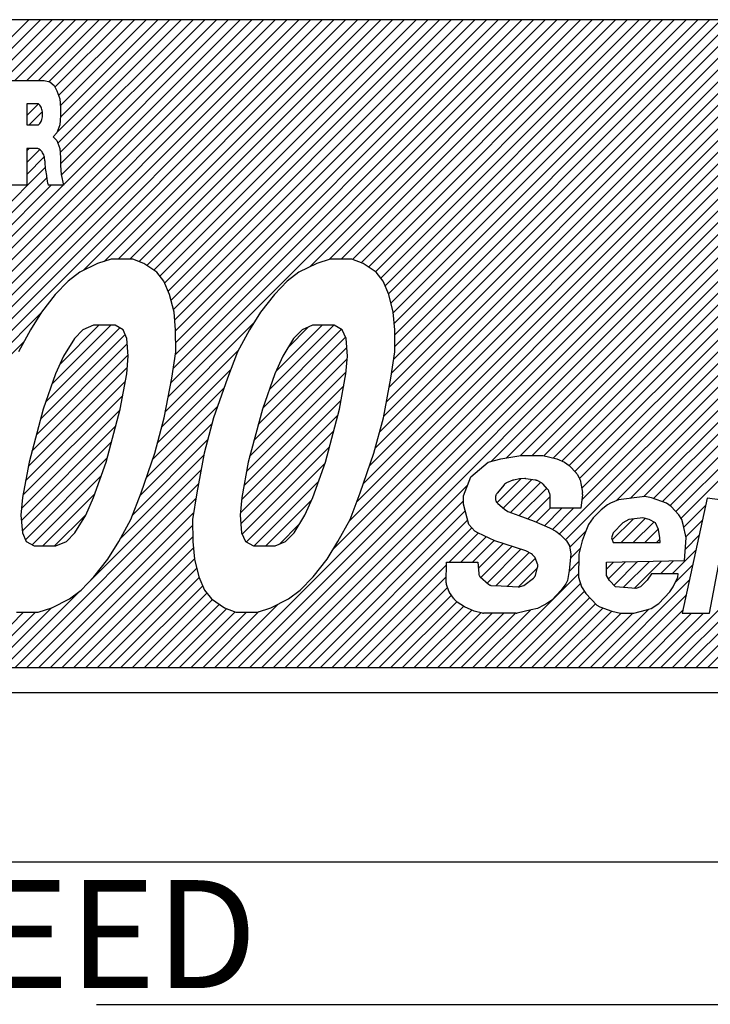
# Model space of a CAD drawing. Extents: x 1582 to 2724, y -4334 to -2096.
# Drawn here: x 2547 to 2556, y -3875 to -3864 of the extents above; entities that cross this region are included whole.
import ezdxf

# ---------------------------------------------------------------- set-up
doc = ezdxf.new("R2010")
doc.units = 0
doc.linetypes.add('CENTER2', pattern=[28.575, 19.05, -3.175, 3.175, -3.175])
doc.layers.get('0').update_dxf_attribs({"linetype": 'CONTINUOUS'})
doc.styles.add('MSｺﾞｼｯｸ-0', font='simplex.shx', dxfattribs={"bigfont": 'bigfont.shx'})

msp = doc.modelspace()

# ---------------------------------------------------------------- linework, layer by layer
at = {"color": 7, "linetype": 'Continuous'}
for p, q in [((2567.674, -3863.642), (2537.48, -3863.642)), ((2545.915, -3868.446), (2550.719, -3863.642)), ((2545.968, -3868.534), (2550.861, -3863.642)), ((2546.272, -3867.948), (2550.578, -3863.642)), ((2546.362, -3867.716), (2550.436, -3863.642)), ((2546.412, -3867.1), (2549.871, -3863.642)), ((2546.412, -3867.1), (2549.871, -3863.642)), ((2546.412, -3867.524), (2550.295, -3863.642)), ((2546.433, -3867.362), (2550.153, -3863.642)), ((2546.436, -3867.218), (2550.012, -3863.642)), ((2546.587, -3864.38), (2547.325, -3863.642)), ((2546.718, -3864.39), (2547.466, -3863.642)), ((2546.807, -3864.442), (2547.608, -3863.642)), ((2546.867, -3864.524), (2547.749, -3863.642)), ((2547.16, -3864.373), (2547.891, -3863.642)), ((2547.301, -3864.373), (2548.032, -3863.642)), ((2547.443, -3864.373), (2548.174, -3863.642)), ((2547.57, -3864.386), (2548.315, -3863.642)), ((2547.642, -3864.456), (2548.456, -3863.642)), ((2547.642, -3864.456), (2548.456, -3863.642)), ((2547.668, -3864.996), (2549.022, -3863.642)), ((2547.677, -3865.128), (2549.163, -3863.642)), ((2547.686, -3864.554), (2548.598, -3863.642)), ((2547.704, -3865.242), (2549.305, -3863.642)), ((2547.707, -3864.674), (2548.739, -3863.642)), ((2547.708, -3864.815), (2548.881, -3863.642)), ((2547.709, -3865.379), (2549.446, -3863.642)), ((2547.719, -3865.511), (2549.588, -3863.642)), ((2547.743, -3865.628), (2549.729, -3863.642)), ((2547.981, -3866.663), (2551.002, -3863.642)), ((2548.234, -3866.551), (2551.143, -3863.642)), ((2548.403, -3866.524), (2551.285, -3863.642)), ((2548.403, -3866.524), (2551.285, -3863.642)), ((2548.545, -3866.524), (2551.426, -3863.642)), ((2548.655, -3866.554), (2551.568, -3863.642)), ((2548.75, -3866.601), (2551.709, -3863.642)), ((2548.834, -3866.658), (2551.85, -3863.642)), ((2548.906, -3866.728), (2551.992, -3863.642)), ((2548.963, -3866.812), (2552.133, -3863.642)), ((2549.006, -3866.911), (2552.275, -3863.642)), ((2549.007, -3868.183), (2553.548, -3863.642)), ((2549.04, -3867.018), (2552.416, -3863.642)), ((2549.04, -3868.008), (2553.406, -3863.642)), ((2549.067, -3867.839), (2553.265, -3863.642)), ((2549.069, -3867.13), (2552.558, -3863.642)), ((2549.085, -3867.256), (2552.699, -3863.642)), ((2549.085, -3867.256), (2552.699, -3863.642)), ((2549.092, -3867.673), (2553.123, -3863.642)), ((2549.095, -3867.388), (2552.84, -3863.642)), ((2549.096, -3867.528), (2552.982, -3863.642)), ((2549.709, -3871.441), (2557.507, -3863.642)), ((2549.85, -3871.441), (2557.649, -3863.642)), ((2549.991, -3871.441), (2557.79, -3863.642)), ((2550.133, -3871.441), (2557.932, -3863.642)), ((2550.274, -3871.441), (2558.073, -3863.642)), ((2550.714, -3866.617), (2553.689, -3863.642)), ((2550.944, -3866.528), (2553.83, -3863.642)), ((2550.998, -3870.01), (2557.366, -3863.642)), ((2551.09, -3866.524), (2553.972, -3863.642)), ((2551.183, -3869.683), (2557.224, -3863.642)), ((2551.228, -3866.527), (2554.113, -3863.642)), ((2551.228, -3866.527), (2554.113, -3863.642)), ((2551.278, -3869.447), (2557.083, -3863.642)), ((2551.329, -3866.567), (2554.255, -3863.642)), ((2551.359, -3869.224), (2556.942, -3863.642)), ((2551.359, -3869.224), (2556.942, -3863.642)), ((2551.418, -3866.62), (2554.396, -3863.642)), ((2551.434, -3869.008), (2556.8, -3863.642)), ((2551.501, -3868.799), (2556.659, -3863.642)), ((2551.502, -3866.677), (2554.537, -3863.642)), ((2551.553, -3868.606), (2556.517, -3863.642)), ((2551.566, -3866.754), (2554.679, -3863.642)), ((2551.603, -3868.415), (2556.376, -3863.642)), ((2551.618, -3866.845), (2554.82, -3863.642)), ((2551.636, -3868.241), (2556.235, -3863.642)), ((2551.66, -3866.943), (2554.962, -3863.642)), ((2551.669, -3868.066), (2556.093, -3863.642)), ((2551.69, -3867.055), (2555.103, -3863.642)), ((2551.699, -3867.894), (2555.952, -3863.642)), ((2551.718, -3867.169), (2555.245, -3863.642)), ((2551.724, -3867.728), (2555.81, -3863.642)), ((2551.729, -3867.299), (2555.386, -3863.642)), ((2551.735, -3867.434), (2555.527, -3863.642)), ((2551.735, -3867.434), (2555.527, -3863.642)), ((2551.737, -3867.574), (2555.669, -3863.642)), ((2552.897, -3868.959), (2558.214, -3863.642)), ((2553.08, -3868.918), (2558.356, -3863.642)), ((2553.08, -3868.918), (2558.356, -3863.642)), ((2553.249, -3868.89), (2558.497, -3863.642)), ((2553.391, -3868.889), (2558.639, -3863.642)), ((2553.53, -3868.892), (2558.78, -3863.642)), ((2553.645, -3868.919), (2558.922, -3863.642)), ((2553.722, -3869.832), (2559.911, -3863.642)), ((2553.75, -3868.955), (2559.063, -3863.642)), ((2553.791, -3869.903), (2560.053, -3863.642)), ((2553.837, -3869.009), (2559.204, -3863.642)), ((2553.905, -3869.082), (2559.346, -3863.642)), ((2553.963, -3869.166), (2559.487, -3863.642)), ((2553.989, -3869.282), (2559.629, -3863.642)), ((2553.99, -3869.422), (2559.77, -3863.642)), ((2553.99, -3869.422), (2559.77, -3863.642)), ((2554.402, -3869.435), (2560.194, -3863.642)), ((2554.572, -3869.405), (2560.336, -3863.642)), ((2554.734, -3869.385), (2560.477, -3863.642)), ((2554.854, -3869.407), (2560.619, -3863.642)), ((2554.958, -3869.444), (2560.76, -3863.642)), ((2555.051, -3869.492), (2560.285, -3864.258)), ((2547.084, -3864.373), (2547.51, -3864.373)), ((2547.51, -3864.373), (2547.579, -3864.388)), ((2547.579, -3864.388), (2547.631, -3864.436)), ((2547.631, -3864.436), (2547.666, -3864.499)), ((2555.122, -3869.563), (2560.285, -3864.4)), ((2547.666, -3864.499), (2547.701, -3864.593)), ((2555.184, -3869.643), (2560.315, -3864.511)), ((2555.184, -3869.643), (2560.315, -3864.511)), ((2547.301, -3864.797), (2547.443, -3864.655)), ((2547.301, -3864.655), (2547.302, -3864.655)), ((2547.301, -3864.797), (2547.443, -3864.655)), ((2547.443, -3864.655), (2547.301, -3864.655)), ((2547.301, -3864.655), (2547.301, -3864.909)), ((2547.701, -3864.593), (2547.709, -3864.703)), ((2547.331, -3864.909), (2547.49, -3864.749)), ((2547.709, -3864.798), (2547.701, -3864.908)), ((2547.709, -3864.703), (2547.709, -3864.798)), ((2547.301, -3864.909), (2547.443, -3864.909)), ((2547.701, -3864.908), (2547.666, -3865.003)), ((2547.666, -3865.003), (2547.622, -3865.05)), ((2547.622, -3865.05), (2547.666, -3865.097)), ((2547.666, -3865.097), (2547.701, -3865.192)), ((2547.301, -3865.221), (2547.332, -3865.191)), ((2547.413, -3865.191), (2547.301, -3865.191)), ((2547.301, -3865.191), (2547.301, -3865.632)), ((2547.301, -3865.362), (2547.458, -3865.205)), ((2547.701, -3865.192), (2547.709, -3865.302)), ((2547.301, -3865.504), (2547.513, -3865.293)), ((2547.709, -3865.302), (2547.709, -3865.396)), ((2546.248, -3866.699), (2547.524, -3865.423)), ((2547.709, -3865.396), (2547.718, -3865.506)), ((2547.718, -3865.506), (2547.744, -3865.632)), ((2546.309, -3866.779), (2547.542, -3865.546)), ((2546.352, -3866.878), (2547.597, -3865.632)), ((2546.389, -3866.982), (2547.739, -3865.632)), ((2547.301, -3865.632), (2547.084, -3865.632)), ((2547.744, -3865.632), (2547.56, -3865.632)), ((2548.318, -3866.524), (2548.155, -3866.577)), ((2548.578, -3866.524), (2548.318, -3866.524)), ((2548.713, -3866.577), (2548.578, -3866.524)), ((2550.958, -3866.524), (2550.795, -3866.577)), ((2551.219, -3866.524), (2550.958, -3866.524)), ((2551.353, -3866.577), (2551.219, -3866.524)), ((2547.941, -3866.683), (2547.801, -3866.789)), ((2548.155, -3866.577), (2547.941, -3866.683)), ((2548.87, -3866.683), (2548.713, -3866.577)), ((2548.953, -3866.789), (2548.87, -3866.683)), ((2550.581, -3866.683), (2550.441, -3866.789)), ((2550.795, -3866.577), (2550.581, -3866.683)), ((2551.511, -3866.683), (2551.353, -3866.577)), ((2551.594, -3866.789), (2551.511, -3866.683)), ((2547.801, -3866.789), (2547.646, -3866.949)), ((2549.022, -3866.949), (2548.953, -3866.789)), ((2550.441, -3866.789), (2550.287, -3866.949)), ((2551.663, -3866.949), (2551.594, -3866.789)), ((2547.646, -3866.949), (2547.478, -3867.161)), ((2549.077, -3867.161), (2549.022, -3866.949)), ((2550.287, -3866.949), (2550.118, -3867.161)), ((2551.717, -3867.161), (2551.663, -3866.949)), ((2547.478, -3867.161), (2547.347, -3867.374)), ((2549.094, -3867.374), (2549.077, -3867.161)), ((2550.118, -3867.161), (2549.987, -3867.374)), ((2551.735, -3867.374), (2551.717, -3867.161)), ((2546.022, -3868.622), (2547.47, -3867.174)), ((2547.347, -3867.374), (2547.201, -3867.639)), ((2547.529, -3868.246), (2548.423, -3867.352)), ((2547.607, -3868.027), (2548.313, -3867.32)), ((2547.7, -3867.792), (2548.172, -3867.32)), ((2547.979, -3867.374), (2547.876, -3867.48)), ((2548.105, -3867.32), (2547.979, -3867.374)), ((2548.365, -3867.32), (2548.105, -3867.32)), ((2548.462, -3867.374), (2548.365, -3867.32)), ((2548.508, -3867.48), (2548.462, -3867.374)), ((2548.973, -3868.357), (2550.035, -3867.296)), ((2549.098, -3867.639), (2549.094, -3867.374)), ((2549.987, -3867.374), (2549.841, -3867.639)), ((2550.144, -3868.319), (2551.094, -3867.369)), ((2550.222, -3868.099), (2551, -3867.32)), ((2550.304, -3867.876), (2550.859, -3867.32)), ((2550.448, -3867.59), (2550.698, -3867.34)), ((2550.619, -3867.374), (2550.516, -3867.48)), ((2550.745, -3867.32), (2550.619, -3867.374)), ((2551.005, -3867.32), (2550.745, -3867.32)), ((2551.102, -3867.374), (2551.005, -3867.32)), ((2551.148, -3867.48), (2551.102, -3867.374)), ((2551.738, -3867.639), (2551.735, -3867.374)), ((2546.054, -3868.731), (2547.268, -3867.518)), ((2547.467, -3868.449), (2548.487, -3867.43)), ((2547.876, -3867.48), (2547.745, -3867.692)), ((2548.525, -3867.692), (2548.508, -3867.48)), ((2550.091, -3868.513), (2551.141, -3867.463)), ((2550.516, -3867.48), (2550.385, -3867.692)), ((2551.166, -3867.692), (2551.148, -3867.48)), ((2547.416, -3868.642), (2548.513, -3867.545)), ((2548.93, -3868.542), (2549.851, -3867.621)), ((2549.049, -3867.958), (2549.098, -3867.639)), ((2549.841, -3867.639), (2549.719, -3867.958)), ((2550.039, -3868.706), (2551.157, -3867.588)), ((2551.69, -3867.958), (2551.738, -3867.639)), ((2547.364, -3868.836), (2548.524, -3867.675)), ((2547.745, -3867.692), (2547.65, -3867.905)), ((2548.506, -3867.905), (2548.525, -3867.692)), ((2549.987, -3868.899), (2551.163, -3867.724)), ((2550.385, -3867.692), (2550.291, -3867.905)), ((2551.146, -3867.905), (2551.166, -3867.692)), ((2547.319, -3869.022), (2548.513, -3867.828)), ((2547.319, -3869.022), (2548.513, -3867.828)), ((2548.878, -3868.736), (2549.758, -3867.856)), ((2549.949, -3869.079), (2551.148, -3867.879)), ((2547.287, -3869.195), (2548.49, -3867.992)), ((2547.65, -3867.905), (2547.499, -3868.33)), ((2548.429, -3868.33), (2548.506, -3867.905)), ((2548.958, -3868.436), (2549.049, -3867.958)), ((2549.719, -3867.958), (2549.553, -3868.436)), ((2550.291, -3867.905), (2550.14, -3868.33)), ((2551.069, -3868.33), (2551.146, -3867.905)), ((2551.599, -3868.436), (2551.69, -3867.958)), ((2548.818, -3868.937), (2549.677, -3868.078)), ((2548.818, -3868.937), (2549.677, -3868.078)), ((2549.918, -3869.252), (2551.12, -3868.049)), ((2549.918, -3869.252), (2551.12, -3868.049)), ((2547.256, -3869.367), (2548.459, -3868.165)), ((2549.889, -3869.421), (2551.089, -3868.222)), ((2547.239, -3869.526), (2548.427, -3868.338)), ((2547.499, -3868.33), (2547.329, -3868.967)), ((2548.258, -3868.967), (2548.429, -3868.33)), ((2548.744, -3869.153), (2549.603, -3868.294)), ((2550.14, -3868.33), (2549.969, -3868.967)), ((2550.899, -3868.967), (2551.069, -3868.33)), ((2548.845, -3868.861), (2548.958, -3868.436)), ((2549.553, -3868.436), (2549.44, -3868.861)), ((2549.875, -3869.577), (2551.05, -3868.402)), ((2551.485, -3868.861), (2551.599, -3868.436)), ((2547.237, -3869.669), (2548.375, -3868.532)), ((2548.667, -3869.371), (2549.536, -3868.502)), ((2548.579, -3869.601), (2549.484, -3868.695)), ((2549.881, -3869.712), (2550.998, -3868.595)), ((2547.248, -3869.8), (2548.323, -3868.725)), ((2549.898, -3869.837), (2550.946, -3868.789)), ((2547.287, -3869.903), (2548.271, -3868.918)), ((2548.428, -3869.893), (2549.435, -3868.886)), ((2548.679, -3869.339), (2548.845, -3868.861)), ((2549.44, -3868.861), (2549.349, -3869.339)), ((2551.32, -3869.339), (2551.485, -3868.861)), ((2552.862, -3868.968), (2553.012, -3868.929)), ((2553.012, -3868.929), (2553.256, -3868.889)), ((2553.256, -3868.889), (2553.519, -3868.889)), ((2553.519, -3868.889), (2553.687, -3868.929)), ((2553.687, -3868.929), (2553.78, -3868.968)), ((2547.329, -3868.967), (2547.252, -3869.392)), ((2548.039, -3870.423), (2549.402, -3869.061)), ((2548.107, -3869.392), (2548.258, -3868.967)), ((2549.969, -3868.967), (2549.892, -3869.392)), ((2549.947, -3869.93), (2550.893, -3868.984)), ((2550.747, -3869.392), (2550.899, -3868.967)), ((2552.653, -3869.146), (2552.862, -3868.968)), ((2553.78, -3868.968), (2553.836, -3869.008)), ((2553.836, -3869.008), (2553.923, -3869.101)), ((2547.368, -3869.963), (2548.2, -3869.131)), ((2552.563, -3869.373), (2552.653, -3869.146)), ((2552.966, -3869.456), (2553.255, -3869.167)), ((2553.041, -3869.522), (2553.386, -3869.178)), ((2553.24, -3869.168), (2553.17, -3869.184)), ((2553.303, -3869.166), (2553.254, -3869.167)), ((2553.428, -3869.184), (2553.314, -3869.167)), ((2553.932, -3869.113), (2553.958, -3869.155)), ((2553.968, -3869.179), (2553.982, -3869.245)), ((2547.163, -3871.441), (2549.368, -3869.235)), ((2550.041, -3869.977), (2550.815, -3869.203)), ((2550.416, -3871.441), (2552.615, -3869.241)), ((2553.052, -3869.24), (2552.968, -3869.341)), ((2553.158, -3869.187), (2553.082, -3869.218)), ((2553.131, -3869.574), (2553.492, -3869.213)), ((2553.235, -3869.611), (2553.566, -3869.281)), ((2553.503, -3869.219), (2553.45, -3869.191)), ((2553.576, -3869.292), (2553.522, -3869.234)), ((2553.982, -3869.245), (2553.997, -3869.332)), ((2547.252, -3869.392), (2547.232, -3869.605)), ((2547.304, -3871.441), (2549.338, -3869.407)), ((2547.496, -3869.977), (2548.122, -3869.35)), ((2548.013, -3869.605), (2548.107, -3869.392)), ((2548.557, -3869.658), (2548.679, -3869.339)), ((2549.349, -3869.339), (2549.3, -3869.658)), ((2549.892, -3869.392), (2549.872, -3869.605)), ((2550.653, -3869.605), (2550.747, -3869.392)), ((2551.197, -3869.658), (2551.32, -3869.339)), ((2552.564, -3869.474), (2552.563, -3869.373)), ((2552.949, -3869.393), (2552.949, -3869.405)), ((2553.337, -3869.65), (2553.607, -3869.381)), ((2553.603, -3869.349), (2553.593, -3869.321)), ((2553.606, -3869.522), (2553.607, -3869.376)), ((2553.998, -3869.356), (2553.978, -3869.522)), ((2554.749, -3869.383), (2554.43, -3869.423)), ((2554.829, -3869.398), (2554.749, -3869.383)), ((2555.01, -3869.462), (2554.829, -3869.398)), ((2555.498, -3869.403), (2555.198, -3870.787)), ((2555.816, -3869.443), (2555.498, -3869.403)), ((2550.183, -3869.977), (2550.732, -3869.427)), ((2550.557, -3871.441), (2552.563, -3869.434)), ((2550.557, -3871.441), (2552.563, -3869.434)), ((2552.626, -3869.719), (2552.564, -3869.474)), ((2552.976, -3869.466), (2553.056, -3869.536)), ((2553.056, -3869.536), (2553.097, -3869.561)), ((2553.439, -3869.69), (2553.607, -3869.522)), ((2553.538, -3869.733), (2553.749, -3869.522)), ((2553.978, -3869.522), (2553.606, -3869.522)), ((2553.635, -3869.777), (2553.89, -3869.522)), ((2553.635, -3869.777), (2553.89, -3869.522)), ((2554.298, -3869.482), (2554.222, -3869.542)), ((2554.335, -3869.462), (2554.298, -3869.482)), ((2554.43, -3869.423), (2554.335, -3869.462)), ((2555.066, -3869.502), (2555.01, -3869.462)), ((2555.158, -3869.601), (2555.066, -3869.502)), ((2555.219, -3869.749), (2555.48, -3869.488)), ((2547.232, -3869.605), (2547.25, -3869.817)), ((2547.446, -3871.441), (2549.313, -3869.573)), ((2547.637, -3869.977), (2548.016, -3869.597)), ((2547.882, -3869.817), (2548.013, -3869.605)), ((2548.411, -3869.924), (2548.557, -3869.658)), ((2549.3, -3869.658), (2549.304, -3869.924)), ((2549.872, -3869.605), (2549.89, -3869.817)), ((2550.522, -3869.817), (2550.653, -3869.605)), ((2550.699, -3871.441), (2552.584, -3869.555)), ((2551.051, -3869.924), (2551.197, -3869.658)), ((2553.097, -3869.561), (2553.229, -3869.609)), ((2553.229, -3869.609), (2553.414, -3869.68)), ((2554.127, -3869.64), (2554.069, -3869.719)), ((2554.222, -3869.542), (2554.127, -3869.64)), ((2554.356, -3869.904), (2554.606, -3869.654)), ((2554.465, -3869.937), (2554.754, -3869.648)), ((2554.726, -3869.64), (2554.557, -3869.66)), ((2554.801, -3869.66), (2554.726, -3869.64)), ((2555.195, -3869.66), (2555.158, -3869.601)), ((2547.587, -3871.441), (2549.301, -3869.727)), ((2550.346, -3869.954), (2550.585, -3869.716)), ((2550.84, -3871.441), (2552.613, -3869.668)), ((2550.981, -3871.441), (2552.663, -3869.759)), ((2552.7, -3869.799), (2552.626, -3869.719)), ((2553.414, -3869.68), (2553.507, -3869.719)), ((2553.507, -3869.719), (2553.6, -3869.759)), ((2553.6, -3869.759), (2553.675, -3869.799)), ((2554.069, -3869.719), (2554.03, -3869.818)), ((2554.482, -3869.7), (2554.368, -3869.818)), ((2554.557, -3869.66), (2554.482, -3869.7)), ((2554.606, -3869.937), (2554.855, -3869.689)), ((2554.748, -3869.937), (2554.91, -3869.775)), ((2554.875, -3869.7), (2554.801, -3869.66)), ((2554.912, -3869.779), (2554.875, -3869.7)), ((2555.212, -3869.719), (2555.195, -3869.66)), ((2555.248, -3869.878), (2555.212, -3869.719)), ((2555.245, -3869.864), (2555.441, -3869.668)), ((2547.25, -3869.817), (2547.295, -3869.924)), ((2547.729, -3871.441), (2549.303, -3869.866)), ((2547.729, -3871.441), (2549.303, -3869.866)), ((2547.779, -3869.924), (2547.882, -3869.817)), ((2549.89, -3869.817), (2549.936, -3869.924)), ((2550.419, -3869.924), (2550.522, -3869.817)), ((2552.389, -3870.174), (2552.743, -3869.821)), ((2552.531, -3870.174), (2552.838, -3869.867)), ((2552.737, -3869.818), (2552.7, -3869.799)), ((2552.942, -3869.917), (2552.737, -3869.818)), ((2553.675, -3869.799), (2553.73, -3869.838)), ((2553.73, -3869.838), (2553.804, -3869.917)), ((2553.844, -3869.993), (2554.039, -3869.798)), ((2554.03, -3869.818), (2553.992, -3869.917)), ((2554.368, -3869.818), (2554.348, -3869.878)), ((2554.348, -3869.878), (2554.366, -3869.937)), ((2554.929, -3869.878), (2554.912, -3869.779)), ((2554.933, -3869.934), (2554.929, -3869.878)), ((2555.225, -3870.154), (2555.248, -3869.878)), ((2555.237, -3870.014), (2555.401, -3869.849)), ((2547.295, -3869.924), (2547.393, -3869.977)), ((2547.393, -3869.977), (2547.653, -3869.977)), ((2547.653, -3869.977), (2547.779, -3869.924)), ((2547.87, -3871.441), (2549.31, -3870.001)), ((2548.28, -3870.136), (2548.411, -3869.924)), ((2549.304, -3869.924), (2549.321, -3870.136)), ((2549.936, -3869.924), (2550.033, -3869.977)), ((2550.033, -3869.977), (2550.293, -3869.977)), ((2550.293, -3869.977), (2550.419, -3869.924)), ((2550.92, -3870.136), (2551.051, -3869.924)), ((2552.672, -3870.174), (2552.933, -3869.913)), ((2552.741, -3870.247), (2553.04, -3869.948)), ((2552.774, -3870.355), (2553.147, -3869.982)), ((2553.315, -3870.036), (2552.942, -3869.917)), ((2553.804, -3869.917), (2553.841, -3869.976)), ((2553.841, -3869.976), (2553.858, -3870.075)), ((2553.853, -3870.125), (2553.968, -3870.009)), ((2553.992, -3869.917), (2553.952, -3870.075)), ((2554.366, -3869.937), (2554.891, -3869.937)), ((2554.889, -3869.937), (2554.93, -3869.896)), ((2554.889, -3869.937), (2554.93, -3869.896)), ((2554.891, -3869.937), (2554.933, -3869.934)), ((2548.012, -3871.441), (2549.321, -3870.132)), ((2552.848, -3870.423), (2553.254, -3870.016)), ((2552.958, -3870.454), (2553.355, -3870.057)), ((2552.958, -3870.454), (2553.355, -3870.057)), ((2553.092, -3870.461), (2553.43, -3870.124)), ((2553.382, -3870.071), (2553.315, -3870.036)), ((2553.419, -3870.106), (2553.396, -3870.082)), ((2553.456, -3870.195), (2553.431, -3870.126)), ((2553.858, -3870.075), (2553.837, -3870.273)), ((2553.952, -3870.075), (2553.948, -3870.352)), ((2555.079, -3870.313), (2555.362, -3870.029)), ((2555.529, -3870.787), (2555.651, -3870.131)), ((2548.111, -3870.349), (2548.28, -3870.136)), ((2548.153, -3871.441), (2549.349, -3870.245)), ((2549.321, -3870.136), (2549.376, -3870.349)), ((2550.752, -3870.349), (2550.92, -3870.136)), ((2551.123, -3871.441), (2552.357, -3870.206)), ((2552.354, -3870.42), (2552.358, -3870.174)), ((2552.358, -3870.174), (2552.735, -3870.174)), ((2552.735, -3870.174), (2552.747, -3870.309)), ((2553.225, -3870.47), (2553.455, -3870.239)), ((2553.429, -3870.332), (2553.457, -3870.233)), ((2553.835, -3870.284), (2553.951, -3870.168)), ((2554.286, -3870.332), (2554.288, -3870.174)), ((2554.287, -3870.257), (2554.371, -3870.172)), ((2554.288, -3870.174), (2555.225, -3870.154)), ((2554.311, -3870.374), (2554.515, -3870.169)), ((2554.377, -3870.45), (2554.66, -3870.166)), ((2554.377, -3870.45), (2554.66, -3870.166)), ((2554.489, -3870.478), (2554.804, -3870.163)), ((2554.62, -3870.489), (2554.949, -3870.16)), ((2554.938, -3870.313), (2555.093, -3870.157)), ((2554.941, -3871.441), (2556.134, -3870.248)), ((2555.115, -3870.418), (2555.323, -3870.21)), ((2547.957, -3870.508), (2548.111, -3870.349)), ((2548.294, -3871.441), (2549.379, -3870.356)), ((2549.376, -3870.349), (2549.444, -3870.508)), ((2550.597, -3870.508), (2550.752, -3870.349)), ((2551.264, -3871.441), (2552.355, -3870.35)), ((2552.766, -3870.348), (2552.864, -3870.437)), ((2552.82, -3871.441), (2553.949, -3870.312)), ((2553.291, -3870.451), (2553.407, -3870.364)), ((2553.837, -3870.273), (2553.816, -3870.392)), ((2553.948, -3870.352), (2553.984, -3870.471)), ((2554.322, -3870.392), (2554.286, -3870.332)), ((2554.829, -3870.313), (2554.776, -3870.388)), ((2555.148, -3870.313), (2554.829, -3870.313)), ((2555.09, -3870.471), (2555.147, -3870.352)), ((2555.147, -3870.352), (2555.148, -3870.313)), ((2548.436, -3871.441), (2549.422, -3870.455)), ((2551.406, -3871.441), (2552.37, -3870.476)), ((2552.387, -3870.523), (2552.358, -3870.442)), ((2552.898, -3870.452), (2553.018, -3870.456)), ((2552.961, -3871.441), (2553.972, -3870.43)), ((2553.018, -3870.456), (2553.223, -3870.47)), ((2553.245, -3870.467), (2553.291, -3870.451)), ((2553.797, -3870.431), (2553.74, -3870.51)), ((2553.816, -3870.392), (2553.797, -3870.431)), ((2553.984, -3870.471), (2554.039, -3870.55)), ((2554.234, -3871.441), (2555.284, -3870.39)), ((2554.396, -3870.471), (2554.322, -3870.392)), ((2554.639, -3870.49), (2554.396, -3870.471)), ((2554.696, -3870.471), (2554.639, -3870.49)), ((2554.776, -3870.388), (2554.696, -3870.471)), ((2555.051, -3870.53), (2555.09, -3870.471)), ((2555.083, -3871.441), (2556.1, -3870.423)), ((2547.022, -3871.441), (2547.946, -3870.516)), ((2547.817, -3870.614), (2547.957, -3870.508)), ((2548.577, -3871.441), (2549.473, -3870.545)), ((2549.444, -3870.508), (2549.528, -3870.614)), ((2550.457, -3870.614), (2550.597, -3870.508)), ((2551.547, -3871.441), (2552.418, -3870.57)), ((2552.443, -3870.606), (2552.395, -3870.536)), ((2553.103, -3871.441), (2554.02, -3870.523)), ((2553.244, -3871.441), (2554.085, -3870.599)), ((2553.74, -3870.51), (2553.626, -3870.629)), ((2554.039, -3870.55), (2554.168, -3870.688)), ((2554.376, -3871.441), (2555.245, -3870.571)), ((2554.918, -3870.668), (2555.051, -3870.53)), ((2555.224, -3871.441), (2556.067, -3870.598)), ((2546.88, -3871.441), (2547.599, -3870.721)), ((2547.44, -3870.774), (2547.603, -3870.72)), ((2547.603, -3870.72), (2547.817, -3870.614)), ((2548.719, -3871.441), (2549.538, -3870.621)), ((2548.86, -3871.441), (2549.622, -3870.678)), ((2549.528, -3870.614), (2549.685, -3870.72)), ((2549.567, -3871.441), (2550.331, -3870.677)), ((2549.685, -3870.72), (2549.82, -3870.774)), ((2550.08, -3870.774), (2550.243, -3870.72)), ((2550.243, -3870.72), (2550.457, -3870.614)), ((2551.689, -3871.441), (2552.482, -3870.648)), ((2551.83, -3871.441), (2552.567, -3870.703)), ((2552.477, -3870.643), (2552.448, -3870.612)), ((2552.575, -3870.708), (2552.488, -3870.652)), ((2552.691, -3870.761), (2552.575, -3870.708)), ((2553.386, -3871.441), (2554.154, -3870.673)), ((2553.386, -3871.441), (2554.154, -3870.673)), ((2553.531, -3870.688), (2553.456, -3870.728)), ((2553.527, -3871.441), (2554.245, -3870.722)), ((2553.569, -3870.668), (2553.531, -3870.688)), ((2553.626, -3870.629), (2553.569, -3870.668)), ((2554.168, -3870.688), (2554.205, -3870.708)), ((2554.205, -3870.708), (2554.351, -3870.761)), ((2554.824, -3870.728), (2554.918, -3870.668)), ((2546.597, -3871.441), (2547.264, -3870.774)), ((2546.739, -3871.441), (2547.406, -3870.774)), ((2547.179, -3870.774), (2547.44, -3870.774)), ((2549.002, -3871.441), (2549.711, -3870.731)), ((2549.143, -3871.441), (2549.813, -3870.771)), ((2549.143, -3871.441), (2549.813, -3870.771)), ((2549.284, -3871.441), (2549.951, -3870.774)), ((2549.426, -3871.441), (2550.099, -3870.767)), ((2549.82, -3870.774), (2550.08, -3870.774)), ((2551.971, -3871.441), (2552.664, -3870.748)), ((2551.971, -3871.441), (2552.664, -3870.748)), ((2552.113, -3871.441), (2552.773, -3870.781)), ((2552.254, -3871.441), (2552.908, -3870.787)), ((2552.396, -3871.441), (2553.049, -3870.787)), ((2552.537, -3871.441), (2553.191, -3870.787)), ((2552.678, -3871.441), (2553.369, -3870.75)), ((2552.793, -3870.785), (2552.691, -3870.761)), ((2553.049, -3870.787), (2552.806, -3870.787)), ((2553.198, -3870.787), (2553.049, -3870.787)), ((2553.38, -3870.747), (2553.21, -3870.786)), ((2553.456, -3870.728), (2553.38, -3870.747)), ((2553.668, -3871.441), (2554.349, -3870.76)), ((2553.81, -3871.441), (2554.463, -3870.787)), ((2553.951, -3871.441), (2554.605, -3870.787)), ((2554.093, -3871.441), (2554.796, -3870.737)), ((2554.351, -3870.761), (2554.457, -3870.787)), ((2554.457, -3870.787), (2554.616, -3870.787)), ((2554.517, -3871.441), (2555.206, -3870.751)), ((2554.616, -3870.787), (2554.767, -3870.747)), ((2554.658, -3871.441), (2555.312, -3870.787)), ((2554.767, -3870.747), (2554.824, -3870.728)), ((2554.8, -3871.441), (2555.453, -3870.787)), ((2554.8, -3871.441), (2555.453, -3870.787)), ((2555.198, -3870.787), (2555.529, -3870.787)), ((2555.365, -3871.441), (2556.078, -3870.728)), ((2555.507, -3871.441), (2556.22, -3870.728)), ((2536.98, -3871.441), (2568.174, -3871.441)), ((2538.659, -3871.743), (2556.094, -3871.743)), ((2556.094, -3873.782), (2538.659, -3873.782))]:
    msp.add_line(p, q, dxfattribs=at)
at = {"color": 7, "linetype": 'CENTER2'}
msp.add_line((2090.942, -3875.495), (2724.332, -3875.495), dxfattribs=at)
at = {"color": 7, "linetype": 'Continuous'}
for points, knots in [([(2547.443, -3864.909), (2547.449, -3864.903), (2547.461, -3864.891), (2547.475, -3864.868), (2547.485, -3864.842), (2547.491, -3864.812), (2547.493, -3864.782), (2547.491, -3864.751), (2547.485, -3864.722), (2547.475, -3864.695), (2547.461, -3864.672), (2547.449, -3864.66), (2547.443, -3864.655)], [0, 0, 0, 0, 0.0242424, 0.0507826, 0.0793805, 0.1095029, 0.1404321, 0.1713613, 0.2014837, 0.2300816, 0.2566218, 0.2808642, 0.2808642, 0.2808642, 0.2808642]), ([(2547.52, -3865.342), (2547.519, -3865.332), (2547.518, -3865.312), (2547.511, -3865.283), (2547.501, -3865.257), (2547.487, -3865.234), (2547.471, -3865.215), (2547.453, -3865.201), (2547.434, -3865.192), (2547.42, -3865.191), (2547.413, -3865.191)], [0, 0, 0, 0, 0.0303784, 0.0599214, 0.0880997, 0.1145113, 0.1389458, 0.1614523, 0.1823997, 0.2024827, 0.2024827, 0.2024827, 0.2024827]), ([(2547.52, -3865.342), (2547.521, -3865.372), (2547.522, -3865.431), (2547.533, -3865.489), (2547.539, -3865.518)], [0, 0, 0, 0, 0.0893926, 0.1774543, 0.1774543, 0.1774543, 0.1774543]), ([(2547.539, -3865.518), (2547.541, -3865.538), (2547.545, -3865.576), (2547.555, -3865.614), (2547.56, -3865.632)], [0, 0, 0, 0, 0.0588793, 0.1165287, 0.1165287, 0.1165287, 0.1165287]), ([(2553.17, -3869.184), (2553.168, -3869.184), (2553.164, -3869.185), (2553.16, -3869.186), (2553.158, -3869.187)], [0, 0, 0, 0, 0.00625446, 0.01253087, 0.01253087, 0.01253087, 0.01253087]), ([(2553.254, -3869.167), (2553.252, -3869.167), (2553.247, -3869.167), (2553.242, -3869.168), (2553.24, -3869.168)], [0, 0, 0, 0, 0.00711589, 0.01424965, 0.01424965, 0.01424965, 0.01424965]), ([(2553.314, -3869.167), (2553.313, -3869.167), (2553.309, -3869.166), (2553.305, -3869.166), (2553.303, -3869.166)], [0, 0, 0, 0, 0.0058277, 0.01165875, 0.01165875, 0.01165875, 0.01165875]), ([(2553.45, -3869.191), (2553.447, -3869.19), (2553.439, -3869.186), (2553.432, -3869.185), (2553.428, -3869.184)], [0, 0, 0, 0, 0.01207969, 0.02412074, 0.02412074, 0.02412074, 0.02412074]), ([(2553.932, -3869.113), (2553.931, -3869.111), (2553.928, -3869.107), (2553.924, -3869.103), (2553.923, -3869.101)], [0, 0, 0, 0, 0.0076101, 0.01517878, 0.01517878, 0.01517878, 0.01517878]), ([(2553.968, -3869.179), (2553.966, -3869.175), (2553.964, -3869.166), (2553.96, -3869.158), (2553.958, -3869.155)], [0, 0, 0, 0, 0.0134189, 0.02672883, 0.02672883, 0.02672883, 0.02672883]), ([(2553.082, -3869.218), (2553.079, -3869.219), (2553.073, -3869.222), (2553.065, -3869.227), (2553.058, -3869.233), (2553.054, -3869.238), (2553.052, -3869.24)], [0, 0, 0, 0, 0.00937222, 0.01880598, 0.02830415, 0.03786567, 0.03786567, 0.03786567, 0.03786567]), ([(2553.522, -3869.234), (2553.52, -3869.231), (2553.514, -3869.226), (2553.507, -3869.222), (2553.503, -3869.219)], [0, 0, 0, 0, 0.01224282, 0.02439231, 0.02439231, 0.02439231, 0.02439231]), ([(2553.593, -3869.321), (2553.591, -3869.315), (2553.587, -3869.305), (2553.58, -3869.296), (2553.576, -3869.292)], [0, 0, 0, 0, 0.01683023, 0.03346661, 0.03346661, 0.03346661, 0.03346661]), ([(2552.968, -3869.341), (2552.965, -3869.345), (2552.96, -3869.353), (2552.954, -3869.365), (2552.95, -3869.379), (2552.95, -3869.388), (2552.949, -3869.393)], [0, 0, 0, 0, 0.01383877, 0.0277718, 0.04176166, 0.05576432, 0.05576432, 0.05576432, 0.05576432]), ([(2552.949, -3869.405), (2552.949, -3869.409), (2552.95, -3869.417), (2552.952, -3869.428), (2552.956, -3869.439), (2552.961, -3869.449), (2552.968, -3869.459), (2552.974, -3869.464), (2552.976, -3869.466)], [0, 0, 0, 0, 0.01171071, 0.02337355, 0.03496752, 0.04647735, 0.05789486, 0.06921986, 0.06921986, 0.06921986, 0.06921986]), ([(2553.607, -3869.376), (2553.607, -3869.371), (2553.607, -3869.362), (2553.604, -3869.353), (2553.603, -3869.349)], [0, 0, 0, 0, 0.01369039, 0.02730901, 0.02730901, 0.02730901, 0.02730901]), ([(2553.998, -3869.356), (2553.998, -3869.352), (2553.999, -3869.344), (2553.998, -3869.336), (2553.997, -3869.332)], [0, 0, 0, 0, 0.01217367, 0.02431445, 0.02431445, 0.02431445, 0.02431445]), ([(2553.396, -3870.082), (2553.394, -3870.08), (2553.39, -3870.076), (2553.384, -3870.073), (2553.382, -3870.071)], [0, 0, 0, 0, 0.00918211, 0.01829423, 0.01829423, 0.01829423, 0.01829423]), ([(2553.431, -3870.126), (2553.429, -3870.122), (2553.426, -3870.115), (2553.421, -3870.109), (2553.419, -3870.106)], [0, 0, 0, 0, 0.01178962, 0.02345135, 0.02345135, 0.02345135, 0.02345135]), ([(2553.457, -3870.233), (2553.458, -3870.23), (2553.459, -3870.224), (2553.46, -3870.214), (2553.459, -3870.204), (2553.457, -3870.198), (2553.456, -3870.195)], [0, 0, 0, 0, 0.00976377, 0.0195252, 0.02925722, 0.0389357, 0.0389357, 0.0389357, 0.0389357]), ([(2552.747, -3870.309), (2552.747, -3870.313), (2552.748, -3870.32), (2552.752, -3870.33), (2552.758, -3870.34), (2552.763, -3870.345), (2552.766, -3870.348)], [0, 0, 0, 0, 0.01107442, 0.02206603, 0.03295313, 0.04372822, 0.04372822, 0.04372822, 0.04372822]), ([(2553.407, -3870.364), (2553.41, -3870.362), (2553.415, -3870.358), (2553.421, -3870.35), (2553.426, -3870.342), (2553.428, -3870.335), (2553.429, -3870.332)], [0, 0, 0, 0, 0.00972521, 0.0195365, 0.02942088, 0.03935754, 0.03935754, 0.03935754, 0.03935754]), ([(2552.354, -3870.42), (2552.354, -3870.423), (2552.355, -3870.431), (2552.357, -3870.438), (2552.358, -3870.442)], [0, 0, 0, 0, 0.01124815, 0.02242958, 0.02242958, 0.02242958, 0.02242958]), ([(2552.864, -3870.437), (2552.866, -3870.439), (2552.871, -3870.444), (2552.88, -3870.448), (2552.889, -3870.451), (2552.895, -3870.451), (2552.898, -3870.452)], [0, 0, 0, 0, 0.00954034, 0.01901361, 0.02844366, 0.03785949, 0.03785949, 0.03785949, 0.03785949]), ([(2553.223, -3870.47), (2553.227, -3870.47), (2553.234, -3870.47), (2553.241, -3870.468), (2553.245, -3870.467)], [0, 0, 0, 0, 0.01078837, 0.02163573, 0.02163573, 0.02163573, 0.02163573]), ([(2552.387, -3870.523), (2552.388, -3870.525), (2552.39, -3870.53), (2552.393, -3870.534), (2552.395, -3870.536)], [0, 0, 0, 0, 0.00767908, 0.01530584, 0.01530584, 0.01530584, 0.01530584]), ([(2552.443, -3870.606), (2552.444, -3870.607), (2552.445, -3870.609), (2552.447, -3870.611), (2552.448, -3870.612)], [0, 0, 0, 0, 0.004094241, 0.008172467, 0.008172467, 0.008172467, 0.008172467]), ([(2552.477, -3870.643), (2552.479, -3870.645), (2552.482, -3870.648), (2552.486, -3870.651), (2552.488, -3870.652)], [0, 0, 0, 0, 0.00700137, 0.01396023, 0.01396023, 0.01396023, 0.01396023]), ([(2552.793, -3870.785), (2552.795, -3870.786), (2552.799, -3870.787), (2552.803, -3870.787), (2552.806, -3870.787)], [0, 0, 0, 0, 0.00633774, 0.0126767, 0.0126767, 0.0126767, 0.0126767]), ([(2553.198, -3870.787), (2553.2, -3870.787), (2553.204, -3870.787), (2553.208, -3870.786), (2553.21, -3870.786)], [0, 0, 0, 0, 0.00590086, 0.01181787, 0.01181787, 0.01181787, 0.01181787])]:
    msp.add_open_spline(points, degree=3, knots=knots, dxfattribs=at)

# ---------------------------------------------------------------- texts
at = {"color": 7, "style": 'MSｺﾞｼｯｸ-0'}
msp.add_text('RATED SPEED', height=1.3, dxfattribs=at).set_placement((2538.659, -3875.3))

doc.saveas('drawing.dxf')
